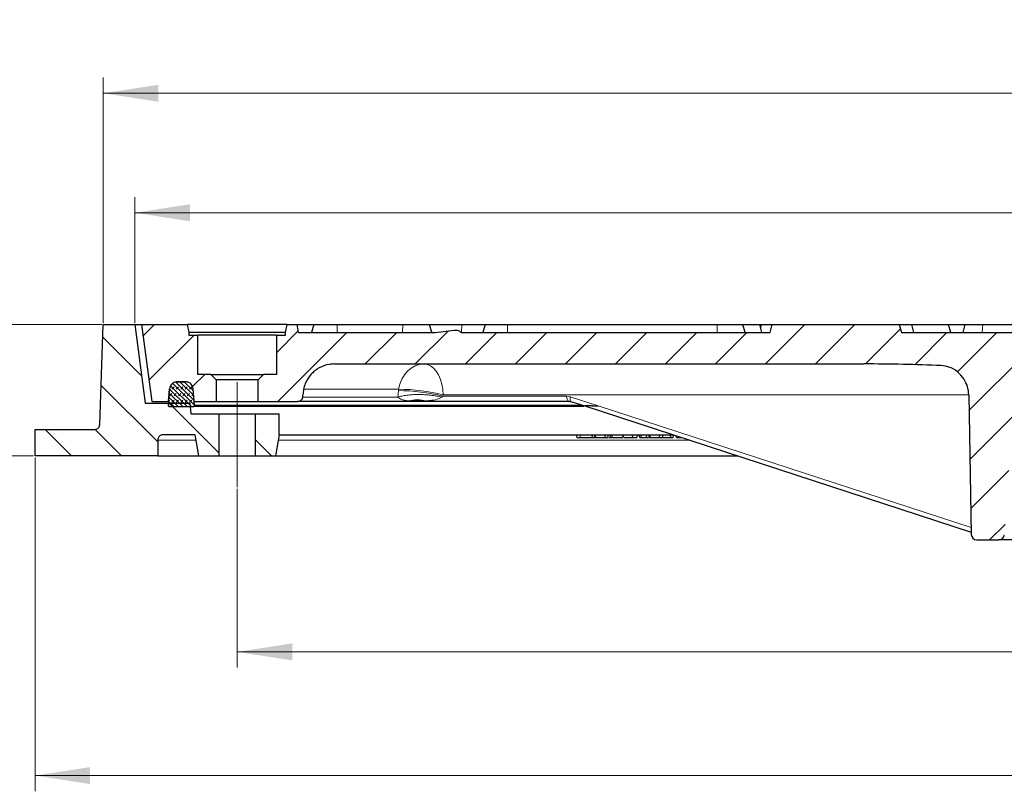
# Model space of a CAD drawing. Units: millimetres. Extents: x 0 to 420, y 0 to 297.
# Drawn here: x 35 to 97, y 39 to 88 of the extents above; entities that cross this region are included whole.
import ezdxf

# ---------------------------------------------------------------- set-up
doc = ezdxf.new("R2010")
doc.units = ezdxf.units.MM
doc.linetypes.add('CENTERX2', pattern=[20.32, 12.7, -2.54, 2.54, -2.54])
doc.styles.add('SLDTEXTSTYLE0', font='TXT', dxfattribs={"width": 0.605})
doc.dimstyles.new('SLDDIMSTYLE0', dxfattribs={"dimtxt": 3.5, "dimasz": 3.5, "dimexe": 0, "dimexo": 0.0625, "dimgap": 0.875, "dimtad": 1, "dimdec": 0, "dimlfac": 6, "dimrnd": 1e-09, "dimzin": 12, "dimdsep": 46, "dimtxsty": 'SLDTEXTSTYLE0', "dimsah": 1, "dimcen": 0.09, "dimadec": 0, "dimazin": 3, "dimtfac": 1, "dimtdec": 1, "dimtofl": 0, "dimtmove": 0, "dimatfit": 3, "dimfxl": 1, "dimfrac": 2, "dimtolj": 1, "dimtzin": 12, "dimarcsym": 0})
doc.dimstyles.new('SLDDIMSTYLE1', dxfattribs={"dimtxt": 3.5, "dimasz": 3.5, "dimexe": 0, "dimexo": 0.0625, "dimgap": 0.875, "dimtad": 1, "dimdec": 0, "dimlfac": 6, "dimrnd": 1e-09, "dimzin": 12, "dimdsep": 46, "dimtxsty": 'SLDTEXTSTYLE0', "dimsah": 1, "dimcen": 0.09, "dimadec": 0, "dimazin": 3, "dimtol": 1, "dimtp": 1.5, "dimtm": 1.5, "dimtfac": 1, "dimtdec": 1, "dimtofl": 0, "dimtmove": 0, "dimatfit": 3, "dimfxl": 1, "dimfrac": 2, "dimtolj": 1, "dimarcsym": 0})
doc.dimstyles.new('SLDDIMSTYLE2', dxfattribs={"dimtxt": 3.5, "dimasz": 3.5, "dimexe": 0, "dimexo": 0.0625, "dimgap": 0.875, "dimtad": 1, "dimlfac": 6, "dimrnd": 1e-09, "dimzin": 12, "dimdsep": 46, "dimtxsty": 'SLDTEXTSTYLE0', "dimsah": 1, "dimcen": 0.09, "dimadec": 0, "dimazin": 3, "dimtol": 1, "dimtp": 2, "dimtm": 2, "dimtfac": 1, "dimtdec": 0, "dimtmove": 0, "dimatfit": 0, "dimfxl": 1, "dimfrac": 2, "dimtolj": 1, "dimarcsym": 0})
doc.dimstyles.new('SLDDIMSTYLE4', dxfattribs={"dimtxt": 3.5, "dimasz": 3.5, "dimexe": 0, "dimexo": 0.0625, "dimgap": 0.875, "dimtad": 1, "dimdec": 0, "dimlfac": 6, "dimrnd": 1e-09, "dimzin": 12, "dimdsep": 46, "dimtxsty": 'SLDTEXTSTYLE0', "dimsah": 1, "dimcen": 0.09, "dimadec": 0, "dimazin": 3, "dimtol": 1, "dimtp": 1, "dimtm": 1, "dimtfac": 1, "dimtdec": 0, "dimtofl": 0, "dimtmove": 0, "dimatfit": 3, "dimfxl": 1, "dimfrac": 2, "dimtolj": 1, "dimarcsym": 0})
pattern_1 = [(135, (0, 0), (-1.5875, -1.5875), [])]
pattern_2 = [(45, (0, 0), (-1.5875, 1.5875), [])]

# ---------------------------------------------------------------- blocks, each defined once
blk = doc.blocks.new('_D')
at = {"color": 7, "linetype": 'Continuous', "lineweight": 18}
for p, q in [((48.556, 58.283), (48.556, 46.93)), ((176.221, 58.283), (176.221, 46.93)), ((48.556, 47.93), (176.221, 47.93))]:
    blk.add_line(p, q, dxfattribs=at)
for points in [[(48.556, 47.93), (52.056, 47.392), (52.056, 48.469)], [(176.221, 47.93), (172.721, 48.469), (172.721, 47.392)]]:
    blk.add_solid(points, dxfattribs=at)
at = {"color": 7, "linetype": 'Continuous', "lineweight": 18, "char_height": 3.5, "attachment_point": 1, "style": 'SLDTEXTSTYLE0'}
for s, insert in [('%%c', (106.514, 52.442)), ('766', (111.686, 52.442))]:
    blk.add_mtext(s, dxfattribs=dict(at, insert=insert))
blk = doc.blocks.new('_D_1')
at = {"color": 7, "linetype": 'Continuous', "lineweight": 18}
for p, q in [((35.723, 60.283), (35.723, 39.072)), ((189.054, 60.283), (189.054, 39.072)), ((35.723, 40.072), (189.054, 40.072))]:
    blk.add_line(p, q, dxfattribs=at)
for points in [[(35.723, 40.072), (39.223, 39.534), (39.223, 40.611)], [(189.054, 40.072), (185.554, 40.611), (185.554, 39.534)]]:
    blk.add_solid(points, dxfattribs=at)
at = {"color": 7, "linetype": 'Continuous', "lineweight": 18, "attachment_point": 1, "style": 'SLDTEXTSTYLE0'}
for s, insert, char_height in [('%%c', (103.122, 44.584), 3.5), ('920', (108.294, 44.584), 3.5), ('±1.5', (115.97, 43.534), 2.45)]:
    blk.add_mtext(s, dxfattribs=dict(at, insert=insert, char_height=char_height))
blk = doc.blocks.new('_D_2')
at = {"color": 7, "linetype": 'Continuous', "lineweight": 18}
for p, q in [((30.177, 68.717), (30.177, 75.447)), ((39.956, 68.717), (29.177, 68.717)), ((30.177, 60.383), (30.177, 68.717)), ((35.623, 60.383), (29.177, 60.383)), ((30.177, 60.383), (30.177, 53.653))]:
    blk.add_line(p, q, dxfattribs=at)
for points in [[(30.177, 68.717), (30.715, 72.217), (29.638, 72.217)], [(30.177, 60.383), (29.638, 56.883), (30.715, 56.883)]]:
    blk.add_solid(points, dxfattribs=at)
at = {"color": 7, "linetype": 'Continuous', "lineweight": 18, "attachment_point": 1, "rotation": 90, "style": 'SLDTEXTSTYLE0'}
for s, insert, char_height in [('±2', (26.715, 65.6), 2.45), ('50', (25.665, 60.117), 3.5)]:
    blk.add_mtext(s, dxfattribs=dict(at, insert=insert, char_height=char_height))
blk = doc.blocks.new('_D_4')
at = {"color": 7, "linetype": 'Continuous', "lineweight": 18}
for p, q in [((42.056, 68.817), (42.056, 76.82)), ((182.721, 68.817), (182.721, 76.82)), ((182.721, 75.82), (42.056, 75.82))]:
    blk.add_line(p, q, dxfattribs=at)
for points in [[(42.056, 75.82), (45.556, 75.282), (45.556, 76.359)], [(182.721, 75.82), (179.221, 76.359), (179.221, 75.282)]]:
    blk.add_solid(points, dxfattribs=at)
at = {"color": 7, "linetype": 'Continuous', "lineweight": 18, "attachment_point": 1, "style": 'SLDTEXTSTYLE0'}
for s, insert, char_height in [('%%c', (104.274, 80.332), 3.5), ('844', (109.446, 80.332), 3.5), ('±1', (117.121, 79.282), 2.45)]:
    blk.add_mtext(s, dxfattribs=dict(at, insert=insert, char_height=char_height))
blk = doc.blocks.new('_D_5')
at = {"color": 7, "linetype": 'Continuous', "lineweight": 18}
for p, q in [((40.056, 68.817), (40.056, 84.41)), ((184.721, 68.817), (184.721, 84.41)), ((40.056, 83.41), (184.721, 83.41))]:
    blk.add_line(p, q, dxfattribs=at)
for points in [[(40.056, 83.41), (43.556, 82.872), (43.556, 83.949)], [(184.721, 83.41), (181.221, 83.949), (181.221, 82.872)]]:
    blk.add_solid(points, dxfattribs=at)
at = {"color": 7, "linetype": 'Continuous', "lineweight": 18, "attachment_point": 1, "style": 'SLDTEXTSTYLE0'}
for s, insert, char_height in [('%%c', (103.122, 87.922), 3.5), ('868', (108.294, 87.922), 3.5), ('±1.5', (115.97, 86.872), 2.45)]:
    blk.add_mtext(s, dxfattribs=dict(at, insert=insert, char_height=char_height))

msp = doc.modelspace()

# ---------------------------------------------------------------- hatches: boundary and pattern name
at = {"linetype": 'Continuous', "lineweight": 18}
h = msp.add_hatch(dxfattribs=at)
h.set_pattern_fill('DIN 201 Grauguss', scale=0.5, angle=90, style=0, pattern_type=2)
h.set_pattern_definition(pattern_1)
edge = h.paths.add_edge_path(flags=0)
edge.add_spline(control_points=[(43.5148, 61.3833), (43.5148, 61.4019), (43.5163, 61.4207), (43.5195, 61.439), (43.5257, 61.4758), (43.5384, 61.512), (43.5564, 61.5447), (43.5745, 61.5773), (43.5985, 61.6073), (43.6263, 61.6321), (43.6541, 61.6569), (43.6867, 61.6773), (43.7212, 61.6915), (43.7557, 61.7057), (43.7931, 61.7142), (43.8303, 61.7162), (43.8363, 61.7165), (43.8422, 61.7166), (43.8481, 61.7166)], knot_values=[0.000125, 0.000125, 0.000125, 0.000125, 0.0004604, 0.0004604, 0.0004604, 0.0011371, 0.0011371, 0.0011371, 0.0018138, 0.0018138, 0.0018138, 0.0024905, 0.0024905, 0.0024905, 0.0031672, 0.0031672, 0.0031672, 0.0032735, 0.0032735, 0.0032735, 0.0032735], weights=[1, 1, 1, 1, 1, 1, 1, 1, 1, 1, 1, 1, 1, 1, 1, 1, 1, 1, 1], degree=3, periodic=0)
edge.add_line((43.8481, 61.7166), (45.8898, 61.7166))
edge.add_spline(control_points=[(45.8898, 61.7166), (45.9682, 61.2722), (46.0465, 60.8277), (46.1249, 60.3833)], knot_values=[0.0000002, 0.0000002, 0.0000002, 0.0000002, 0.0081236, 0.0081236, 0.0081236, 0.0081236], weights=[1, 1, 1, 1], degree=3, periodic=0)
edge.add_line((46.1249, 60.3833), (47.3898, 60.3833))
edge.add_line((47.3898, 60.3833), (47.3898, 63.05))
edge.add_line((47.3898, 63.05), (45.612, 63.05))
edge.add_spline(control_points=[(45.612, 63.05), (45.5935, 63.2722), (45.575, 63.4944), (45.5564, 63.7166)], knot_values=[0.0080279, 0.0080279, 0.0080279, 0.0080279, 0.0120418, 0.0120418, 0.0120418, 0.0120418], weights=[1, 1, 1, 1], degree=3, periodic=0)
edge.add_line((45.5564, 63.7166), (42.7231, 63.7166))
edge.add_spline(control_points=[(42.7231, 63.7166), (42.5009, 65.3833), (42.2787, 67.05), (42.0564, 68.7166)], knot_values=[0.0000002, 0.0000002, 0.0000002, 0.0000002, 0.0302657, 0.0302657, 0.0302657, 0.0302657], weights=[1, 1, 1, 1], degree=3, periodic=0)
edge.add_line((42.0564, 68.7166), (40.0564, 68.7166))
edge.add_spline(control_points=[(40.0564, 68.7166), (39.9826, 66.6016), (39.9087, 64.4867), (39.8349, 62.3717)], knot_values=[0.0000002, 0.0000002, 0.0000002, 0.0000002, 0.0380932, 0.0380932, 0.0380932, 0.0380932], weights=[1, 1, 1, 1], degree=3, periodic=0)
edge.add_spline(control_points=[(39.8349, 62.3717), (39.8334, 62.3305), (39.8241, 62.2889), (39.8077, 62.2511), (39.7929, 62.2168), (39.772, 62.1847), (39.7467, 62.1573), (39.7214, 62.1298), (39.691, 62.1064), (39.6581, 62.0889), (39.6251, 62.0714), (39.5887, 62.0594), (39.5518, 62.0537), (39.5353, 62.0512), (39.5185, 62.05), (39.5017, 62.05)], knot_values=[0.0000002, 0.0000002, 0.0000002, 0.0000002, 0.0007417, 0.0007417, 0.0007417, 0.0014111, 0.0014111, 0.0014111, 0.0020805, 0.0020805, 0.0020805, 0.0027499, 0.0027499, 0.0027499, 0.0030491, 0.0030491, 0.0030491, 0.0030491], weights=[1, 1, 1, 1, 1, 1, 1, 1, 1, 1, 1, 1, 1, 1, 1, 1], degree=3, periodic=0)
edge.add_line((39.5017, 62.05), (35.7231, 62.05))
edge.add_line((35.7231, 62.05), (35.7231, 60.3833))
edge.add_line((35.7231, 60.3833), (43.5148, 60.3833))
edge.add_line((43.5148, 60.3833), (43.5148, 61.3833))
h = msp.add_hatch(dxfattribs=at)
h.set_pattern_fill('DIN 201 Grauguss', scale=0.5, style=0, pattern_type=2)
h.set_pattern_definition(pattern_2)
edge = h.paths.add_edge_path(flags=0)
edge.add_spline(control_points=[(42.4731, 68.7166), (42.6953, 67.0916), (42.9176, 65.4666), (43.1398, 63.8416)], knot_values=[0.0000002, 0.0000002, 0.0000002, 0.0000002, 0.0295224, 0.0295224, 0.0295224, 0.0295224], weights=[1, 1, 1, 1], degree=3, periodic=0)
edge.add_line((43.1398, 63.8416), (44.1971, 63.8416))
edge.add_spline(control_points=[(44.1971, 63.8416), (44.2202, 64.1062), (44.2434, 64.3707), (44.2665, 64.6352)], knot_values=[0.0000002, 0.0000002, 0.0000002, 0.0000002, 0.0047799, 0.0047799, 0.0047799, 0.0047799], weights=[1, 1, 1, 1], degree=3, periodic=0)
edge.add_spline(control_points=[(44.2665, 64.6352), (44.2711, 64.6871), (44.284, 64.7389), (44.3043, 64.7869), (44.3262, 64.8384), (44.3572, 64.8869), (44.3949, 64.9282), (44.4326, 64.9696), (44.4779, 65.0051), (44.5271, 65.0316), (44.5764, 65.0582), (44.6309, 65.0767), (44.6862, 65.0854), (44.7121, 65.0896), (44.7384, 65.0916), (44.7646, 65.0916)], knot_values=[0.0001357, 0.0001357, 0.0001357, 0.0001357, 0.0010734, 0.0010734, 0.0010734, 0.0020787, 0.0020787, 0.0020787, 0.003084, 0.003084, 0.003084, 0.0040894, 0.0040894, 0.0040894, 0.0045586, 0.0045586, 0.0045586, 0.0045586], weights=[1, 1, 1, 1, 1, 1, 1, 1, 1, 1, 1, 1, 1, 1, 1, 1], degree=3, periodic=0)
edge.add_line((44.7646, 65.0916), (45.2649, 65.0916))
edge.add_spline(control_points=[(45.2649, 65.0916), (45.2873, 65.0916), (45.3097, 65.0901), (45.3318, 65.0871), (45.3873, 65.0797), (45.4422, 65.0625), (45.492, 65.0371), (45.5419, 65.0117), (45.5881, 64.9773), (45.6267, 64.9368), (45.6653, 64.8963), (45.6975, 64.8486), (45.7206, 64.7976), (45.7436, 64.7466), (45.7582, 64.6909), (45.763, 64.6352)], knot_values=[0.0044508, 0.0044508, 0.0044508, 0.0044508, 0.0048529, 0.0048529, 0.0048529, 0.0058655, 0.0058655, 0.0058655, 0.0068782, 0.0068782, 0.0068782, 0.0078908, 0.0078908, 0.0078908, 0.0089032, 0.0089032, 0.0089032, 0.0089032], weights=[1, 1, 1, 1, 1, 1, 1, 1, 1, 1, 1, 1, 1, 1, 1, 1], degree=3, periodic=0)
edge.add_spline(control_points=[(45.763, 64.6352), (45.7862, 64.3707), (45.8093, 64.1062), (45.8325, 63.8416)], knot_values=[0.0000002, 0.0000002, 0.0000002, 0.0000002, 0.0047799, 0.0047799, 0.0047799, 0.0047799], weights=[1, 1, 1, 1], degree=3, periodic=0)
edge.add_line((45.8325, 63.8416), (47.2232, 63.8416))
edge.add_line((47.2232, 63.8416), (47.2232, 65.2166))
edge.add_spline(control_points=[(47.2232, 65.2166), (47.1121, 65.3277), (47.001, 65.4389), (46.8899, 65.55)], knot_values=[0.0495314, 0.0495314, 0.0495314, 0.0495314, 0.0523855, 0.0523855, 0.0523855, 0.0523855], weights=[1, 1, 1, 1], degree=3, periodic=0)
edge.add_line((46.8899, 65.55), (46.0565, 65.55))
edge.add_line((46.0565, 65.55), (46.0565, 68.05))
edge.add_line((46.0565, 68.05), (45.4838, 68.05))
edge.add_spline(control_points=[(45.4838, 68.05), (45.4818, 68.1055), (45.4799, 68.1611), (45.478, 68.2167)], knot_values=[0.0000002, 0.0000002, 0.0000002, 0.0000002, 0.001001, 0.001001, 0.001001, 0.001001], weights=[1, 1, 1, 1], degree=3, periodic=0)
edge.add_spline(control_points=[(45.478, 68.2167), (45.4486, 68.3833), (45.4192, 68.55), (45.3898, 68.7166)], knot_values=[0.0000002, 0.0000002, 0.0000002, 0.0000002, 0.0030463, 0.0030463, 0.0030463, 0.0030463], weights=[1, 1, 1, 1], degree=3, periodic=0)
edge.add_line((45.3898, 68.7166), (42.4731, 68.7166))
h = msp.add_hatch(dxfattribs=at)
h.set_pattern_fill('DIN 201 Grauguss', scale=0.5, style=0, pattern_type=2)
h.set_pattern_definition(pattern_2)
edge = h.paths.add_edge_path(flags=0)
edge.add_line((113.9202, 68.7166), (110.8571, 68.7166))
edge.add_spline(control_points=[(110.8571, 68.7166), (110.8124, 68.55), (110.7678, 68.3833), (110.7231, 68.2166)], knot_values=[0.0000002, 0.0000002, 0.0000002, 0.0000002, 0.003106, 0.003106, 0.003106, 0.003106], weights=[1, 1, 1, 1], degree=3, periodic=0)
edge.add_line((110.7231, 68.2166), (90.7231, 68.2166))
edge.add_spline(control_points=[(90.7231, 68.2166), (90.6784, 68.3833), (90.6338, 68.55), (90.5891, 68.7166)], knot_values=[0.0000002, 0.0000002, 0.0000002, 0.0000002, 0.003106, 0.003106, 0.003106, 0.003106], weights=[1, 1, 1, 1], degree=3, periodic=0)
edge.add_line((90.5891, 68.7166), (82.5238, 68.7166))
edge.add_spline(control_points=[(82.5238, 68.7166), (82.4791, 68.55), (82.4344, 68.3833), (82.3898, 68.2166)], knot_values=[0.0000002, 0.0000002, 0.0000002, 0.0000002, 0.003106, 0.003106, 0.003106, 0.003106], weights=[1, 1, 1, 1], degree=3, periodic=0)
edge.add_line((82.3898, 68.2166), (62.7836, 68.2166))
edge.add_spline(control_points=[(62.7836, 68.2166), (62.7251, 68.2647), (62.6601, 68.3072), (62.5897, 68.3351), (62.5429, 68.3536), (62.4928, 68.3657), (62.4425, 68.3687), (62.4162, 68.3703), (62.3895, 68.3695), (62.3633, 68.3663)], knot_values=[0.0000003, 0.0000003, 0.0000003, 0.0000003, 0.0013635, 0.0013635, 0.0013635, 0.0022663, 0.0022663, 0.0022663, 0.0027393, 0.0027393, 0.0027393, 0.0027393], weights=[1, 1, 1, 1, 1, 1, 1, 1, 1, 1], degree=3, periodic=0)
edge.add_line((62.3633, 68.3663), (61.1331, 68.2166))
edge.add_line((61.1331, 68.2166), (52.4556, 68.2166))
edge.add_spline(control_points=[(52.4556, 68.2166), (52.4262, 68.3833), (52.3968, 68.55), (52.3675, 68.7166)], knot_values=[0.0000002, 0.0000002, 0.0000002, 0.0000002, 0.0030465, 0.0030465, 0.0030465, 0.0030465], weights=[1, 1, 1, 1], degree=3, periodic=0)
edge.add_line((52.3675, 68.7166), (51.7231, 68.7166))
edge.add_spline(control_points=[(51.7231, 68.7166), (51.6937, 68.55), (51.6643, 68.3833), (51.6349, 68.2167)], knot_values=[0.0000002, 0.0000002, 0.0000002, 0.0000002, 0.0030463, 0.0030463, 0.0030463, 0.0030463], weights=[1, 1, 1, 1], degree=3, periodic=0)
edge.add_spline(control_points=[(51.6349, 68.2167), (51.633, 68.1611), (51.631, 68.1055), (51.6291, 68.05)], knot_values=[0.0000002, 0.0000002, 0.0000002, 0.0000002, 0.001001, 0.001001, 0.001001, 0.001001], weights=[1, 1, 1, 1], degree=3, periodic=0)
edge.add_line((51.6291, 68.05), (51.0565, 68.05))
edge.add_line((51.0565, 68.05), (51.0565, 65.55))
edge.add_line((51.0565, 65.55), (50.2231, 65.55))
edge.add_spline(control_points=[(50.2231, 65.55), (50.112, 65.4389), (50.0009, 65.3277), (49.8898, 65.2166)], knot_values=[0.0240603, 0.0240603, 0.0240603, 0.0240603, 0.0268888, 0.0268888, 0.0268888, 0.0268888], weights=[1, 1, 1, 1], degree=3, periodic=0)
edge.add_line((49.8898, 65.2166), (49.8898, 63.8416))
edge.add_line((49.8898, 63.8416), (52.3977, 63.8416))
edge.add_spline(control_points=[(52.3977, 63.8416), (52.4125, 63.8416), (52.4274, 63.8426), (52.442, 63.8446), (52.479, 63.8496), (52.5156, 63.861), (52.5489, 63.8779), (52.5821, 63.8948), (52.6129, 63.9177), (52.6387, 63.9447), (52.6645, 63.9717), (52.686, 64.0034), (52.7013, 64.0374), (52.7167, 64.0714), (52.7265, 64.1085), (52.7298, 64.1457), (52.7304, 64.1535), (52.7309, 64.1613), (52.731, 64.1691)], knot_values=[0.0030925, 0.0030925, 0.0030925, 0.0030925, 0.0033577, 0.0033577, 0.0033577, 0.0040293, 0.0040293, 0.0040293, 0.0047008, 0.0047008, 0.0047008, 0.0053724, 0.0053724, 0.0053724, 0.0060439, 0.0060439, 0.0060439, 0.0061829, 0.0061829, 0.0061829, 0.0061829], weights=[1, 1, 1, 1, 1, 1, 1, 1, 1, 1, 1, 1, 1, 1, 1, 1, 1, 1, 1], degree=3, periodic=0)
edge.add_spline(control_points=[(52.731, 64.1691), (52.7315, 64.1966), (52.7319, 64.2241), (52.7324, 64.2515)], knot_values=[0.0000002, 0.0000002, 0.0000002, 0.0000002, 0.0004946, 0.0004946, 0.0004946, 0.0004946], weights=[1, 1, 1, 1], degree=3, periodic=0)
edge.add_spline(control_points=[(52.7324, 64.2515), (52.7367, 64.4956), (52.7872, 64.7428), (52.879, 64.969), (52.9632, 65.1764), (53.0844, 65.3721), (53.2325, 65.5399), (53.3806, 65.7078), (53.5598, 65.8524), (53.7551, 65.9617), (53.9504, 66.0711), (54.1673, 66.1482), (54.3878, 66.1868), (54.5013, 66.2066), (54.6169, 66.2166), (54.7321, 66.2166)], knot_values=[0.0000003, 0.0000003, 0.0000003, 0.0000003, 0.0043938, 0.0043938, 0.0043938, 0.008412, 0.008412, 0.008412, 0.0124302, 0.0124302, 0.0124302, 0.0164484, 0.0164484, 0.0164484, 0.0185095, 0.0185095, 0.0185095, 0.0185095], weights=[1, 1, 1, 1, 1, 1, 1, 1, 1, 1, 1, 1, 1, 1, 1, 1], degree=3, periodic=0)
edge.add_line((54.7321, 66.2166), (88.3415, 66.2166))
edge.add_ellipse((88.3415, 64.2166), major_axis=(-15.3375, 0), ratio=0.1303992, start_angle=201.117519, end_angle=270, ccw=False)
edge.add_spline(control_points=[(93.2478, 66.1115), (93.4105, 66.1044), (93.5738, 66.0738), (93.7282, 66.0221), (93.9252, 65.9562), (94.113, 65.8537), (94.2758, 65.7246), (94.4384, 65.5957), (94.5806, 65.4367), (94.6918, 65.2615)], knot_values=[0, 0, 0, 0, 0.0029318, 0.0029318, 0.0029318, 0.006692, 0.006692, 0.006692, 0.0104454, 0.0104454, 0.0104454, 0.0104454], weights=[1, 1, 1, 1, 1, 1, 1, 1, 1, 1], degree=3, periodic=0)
edge.add_ellipse((92.9262, 64.2166), major_axis=(-2.0706, 0), ratio=0.9658927, start_angle=180.965899, end_angle=210.617327, ccw=False)
edge.add_line((94.9965, 64.2515), (95.1569, 55.3775))
edge.add_ellipse((95.5019, 55.3833), major_axis=(0.3451, 0), ratio=0.9658927, start_angle=180.965899, end_angle=270)
edge.add_line((95.5019, 55.05), (96.9116, 55.05))
edge.add_ellipse((96.9116, 55.3833), major_axis=(-0.3451, 0), ratio=0.9658927, start_angle=90, end_angle=176.136009)
edge.add_line((97.2559, 55.36), (97.9071, 64.3561))
edge.add_ellipse((99.9727, 64.2166), major_axis=(2.0706, 0), ratio=0.9658927, start_angle=90, end_angle=176.136009, ccw=False)
edge.add_line((99.9727, 66.2166), (124.3801, 66.2166))
edge.add_arc((124.3801, 64.2166), 2, 4, 90, ccw=False)
edge.add_line((126.3752, 64.3561), (127.0043, 55.36))
edge.add_arc((127.3368, 55.3833), 0.3333, 184, 270)
edge.add_line((127.3368, 55.05), (128.6984, 55.05))
edge.add_arc((128.6984, 55.3833), 0.3333, 270, 359)
edge.add_line((129.0317, 55.3775), (129.1866, 64.2515))
edge.add_arc((131.1863, 64.2166), 2, 90, 179, ccw=False)
edge.add_line((131.1863, 66.2166), (170.0452, 66.2166))
edge.add_arc((170.0452, 64.2166), 2, 1, 90, ccw=False)
edge.add_line((172.0449, 64.2515), (172.0463, 64.1691))
edge.add_arc((172.3796, 64.175), 0.3333, 181, 270)
edge.add_line((172.3796, 63.8416), (174.8876, 63.8416))
edge.add_line((174.8876, 63.8416), (174.8876, 65.2166))
edge.add_spline(control_points=[(174.8876, 65.2166), (174.7764, 65.3277), (174.6653, 65.4389), (174.5542, 65.55)], knot_values=[0.0425199, 0.0425199, 0.0425199, 0.0425199, 0.0453505, 0.0453505, 0.0453505, 0.0453505], weights=[1, 1, 1, 1], degree=3, periodic=0)
edge.add_line((174.5542, 65.55), (173.7209, 65.55))
edge.add_line((173.7209, 65.55), (173.7209, 68.05))
edge.add_line((173.7209, 68.05), (173.1482, 68.05))
edge.add_line((173.1482, 68.05), (173.1424, 68.2167))
edge.add_line((173.1424, 68.2167), (173.0542, 68.7166))
edge.add_line((173.0542, 68.7166), (172.4098, 68.7166))
edge.add_spline(control_points=[(172.4098, 68.7166), (172.3993, 68.6569), (172.3888, 68.5972), (172.3783, 68.5375), (172.3594, 68.4305), (172.3405, 68.3236), (172.3217, 68.2166)], knot_values=[0.0395156, 0.0395156, 0.0395156, 0.0395156, 0.0406072, 0.0406072, 0.0406072, 0.0425619, 0.0425619, 0.0425619, 0.0425619], weights=[1, 1, 1, 1, 1, 1, 1], degree=3, periodic=0)
edge.add_line((172.3217, 68.2166), (170.7874, 68.2166))
edge.add_line((170.7874, 68.2166), (170.6535, 68.7166))
edge.add_line((170.6535, 68.7166), (164.1216, 68.7166))
edge.add_line((164.1216, 68.7166), (163.9877, 68.2166))
edge.add_line((163.9877, 68.2166), (160.7209, 68.2166))
edge.add_line((160.7209, 68.2166), (160.5869, 68.7166))
edge.add_line((160.5869, 68.7166), (152.5215, 68.7166))
edge.add_line((152.5215, 68.7166), (152.3876, 68.2166))
edge.add_line((152.3876, 68.2166), (150.2209, 68.2166))
edge.add_line((150.2209, 68.2166), (150.0869, 68.7166))
edge.add_line((150.0869, 68.7166), (148.3215, 68.7166))
edge.add_line((148.3215, 68.7166), (148.1876, 68.2166))
edge.add_line((148.1876, 68.2166), (144.0876, 68.2166))
edge.add_line((144.0876, 68.2166), (143.9536, 68.7166))
edge.add_line((143.9536, 68.7166), (142.1882, 68.7166))
edge.add_line((142.1882, 68.7166), (142.0542, 68.2166))
edge.add_line((142.0542, 68.2166), (140.7209, 68.2166))
edge.add_line((140.7209, 68.2166), (140.5869, 68.7166))
edge.add_line((140.5869, 68.7166), (130.8549, 68.7166))
edge.add_line((130.8549, 68.7166), (130.7209, 68.2166))
edge.add_line((130.7209, 68.2166), (124.0542, 68.2166))
edge.add_line((124.0542, 68.2166), (123.9202, 68.7166))
edge.add_line((123.9202, 68.7166), (115.8549, 68.7166))
edge.add_line((115.8549, 68.7166), (115.7209, 68.2166))
edge.add_line((115.7209, 68.2166), (114.0542, 68.2166))
edge.add_line((114.0542, 68.2166), (113.9202, 68.7166))
h = msp.add_hatch(dxfattribs=at)
h.set_pattern_fill('DIN 128 Elastomer-Gummi', scale=0.03125, style=0, pattern_type=2)
h.set_pattern_definition([(45, (0.21047, 0.21047), (0.1403165, 0.4209495), [0.1984375, -0.396875]), (45, (0.4911, 0.21047), (0.1403165, 0.4209495), [0.1984375, -0.396875]), (134.99997, (0, 0), (-0.14031657, -0.14031643), [])])
edge = h.paths.add_edge_path(flags=0)
edge.add_spline(control_points=[(45.8546, 63.5989), (45.8243, 63.9443), (45.7941, 64.2898), (45.7639, 64.6352)], knot_values=[0.0000002, 0.0000002, 0.0000002, 0.0000002, 0.0062418, 0.0062418, 0.0062418, 0.0062418], weights=[1, 1, 1, 1], degree=3, periodic=0)
edge.add_spline(control_points=[(45.7639, 64.6352), (45.759, 64.6909), (45.7445, 64.7466), (45.7214, 64.7976), (45.6984, 64.8486), (45.6662, 64.8963), (45.6275, 64.9368), (45.5889, 64.9773), (45.5428, 65.0117), (45.4929, 65.0371), (45.443, 65.0625), (45.3881, 65.0797), (45.3327, 65.0871), (45.3105, 65.0901), (45.2881, 65.0916), (45.2658, 65.0916)], knot_values=[0.0000002, 0.0000002, 0.0000002, 0.0000002, 0.0010073, 0.0010073, 0.0010073, 0.0020146, 0.0020146, 0.0020146, 0.0030219, 0.0030219, 0.0030219, 0.0040293, 0.0040293, 0.0040293, 0.0044292, 0.0044292, 0.0044292, 0.0044292], weights=[1, 1, 1, 1, 1, 1, 1, 1, 1, 1, 1, 1, 1, 1, 1, 1], degree=3, periodic=0)
edge.add_line((45.2658, 65.0916), (44.7654, 65.0916))
edge.add_spline(control_points=[(44.7654, 65.0916), (44.7392, 65.0916), (44.7129, 65.0896), (44.687, 65.0854), (44.6317, 65.0767), (44.5772, 65.0582), (44.528, 65.0316), (44.4787, 65.0051), (44.4334, 64.9696), (44.3957, 64.9282), (44.358, 64.8869), (44.327, 64.8384), (44.3051, 64.7869), (44.2848, 64.7389), (44.2719, 64.6871), (44.2673, 64.6352)], knot_values=[0.0045664, 0.0045664, 0.0045664, 0.0045664, 0.0050366, 0.0050366, 0.0050366, 0.0060439, 0.0060439, 0.0060439, 0.0070512, 0.0070512, 0.0070512, 0.0080585, 0.0080585, 0.0080585, 0.008998, 0.008998, 0.008998, 0.008998], weights=[1, 1, 1, 1, 1, 1, 1, 1, 1, 1, 1, 1, 1, 1, 1, 1], degree=3, periodic=0)
edge.add_spline(control_points=[(44.2673, 64.6352), (44.2371, 64.2898), (44.2069, 63.9443), (44.1767, 63.5989)], knot_values=[0.0000002, 0.0000002, 0.0000002, 0.0000002, 0.0062418, 0.0062418, 0.0062418, 0.0062418], weights=[1, 1, 1, 1], degree=3, periodic=0)
edge.add_spline(control_points=[(44.1767, 63.5989), (44.176, 63.5911), (44.1764, 63.5832), (44.1779, 63.5755), (44.1797, 63.5663), (44.1831, 63.5574), (44.1879, 63.5493), (44.1926, 63.5413), (44.1988, 63.534), (44.2059, 63.528), (44.213, 63.5219), (44.2213, 63.5171), (44.23, 63.5137), (44.2387, 63.5104), (44.2482, 63.5086), (44.2575, 63.5083), (44.2582, 63.5083), (44.2589, 63.5083), (44.2597, 63.5083)], knot_values=[0.0000273, 0.0000273, 0.0000273, 0.0000273, 0.0001679, 0.0001679, 0.0001679, 0.0003358, 0.0003358, 0.0003358, 0.0005037, 0.0005037, 0.0005037, 0.0006715, 0.0006715, 0.0006715, 0.0008394, 0.0008394, 0.0008394, 0.0008524, 0.0008524, 0.0008524, 0.0008524], weights=[1, 1, 1, 1, 1, 1, 1, 1, 1, 1, 1, 1, 1, 1, 1, 1, 1, 1, 1], degree=3, periodic=0)
edge.add_line((44.2597, 63.5083), (45.7715, 63.5083))
edge.add_spline(control_points=[(45.7715, 63.5083), (45.7723, 63.5083), (45.7731, 63.5083), (45.7739, 63.5083), (45.7832, 63.5086), (45.7926, 63.5105), (45.8013, 63.5138), (45.8101, 63.5171), (45.8183, 63.522), (45.8254, 63.5281), (45.8325, 63.5341), (45.8387, 63.5414), (45.8434, 63.5495), (45.8481, 63.5575), (45.8515, 63.5665), (45.8533, 63.5757), (45.8548, 63.5833), (45.8552, 63.5912), (45.8546, 63.5989)], knot_values=[0.0008254, 0.0008254, 0.0008254, 0.0008254, 0.0008394, 0.0008394, 0.0008394, 0.0010073, 0.0010073, 0.0010073, 0.0011752, 0.0011752, 0.0011752, 0.0013431, 0.0013431, 0.0013431, 0.001511, 0.001511, 0.001511, 0.00165, 0.00165, 0.00165, 0.00165], weights=[1, 1, 1, 1, 1, 1, 1, 1, 1, 1, 1, 1, 1, 1, 1, 1, 1, 1, 1], degree=3, periodic=0)
h = msp.add_hatch(dxfattribs=at)
h.set_pattern_fill('DIN 201 Grauguss', scale=0.5, angle=90, style=0, pattern_type=2)
h.set_pattern_definition(pattern_1)
edge = h.paths.add_edge_path(flags=0)
edge.add_line((51.2231, 63.05), (49.723, 63.05))
edge.add_line((49.723, 63.05), (49.723, 60.3833))
edge.add_line((49.723, 60.3833), (50.988, 60.3833))
edge.add_spline(control_points=[(50.988, 60.3833), (51.0663, 60.8277), (51.1447, 61.2722), (51.2231, 61.7166)], knot_values=[0.0000002, 0.0000002, 0.0000002, 0.0000002, 0.0081236, 0.0081236, 0.0081236, 0.0081236], weights=[1, 1, 1, 1], degree=3, periodic=0)
edge.add_line((51.2231, 61.7166), (51.2231, 63.05))

# ---------------------------------------------------------------- linework, layer by layer
at = {"color": 7, "linetype": 'Continuous', "lineweight": 25}
for p, q in [((39.8349, 62.3717), (40.0564, 68.7166)), ((40.0564, 68.7166), (42.0564, 68.7166)), ((42.0564, 68.7166), (42.7231, 63.7166)), ((42.0564, 68.7166), (42.4731, 68.7166)), ((42.4731, 68.7166), (45.3898, 68.7166)), ((42.4731, 68.7166), (43.1398, 63.8416)), ((45.3898, 68.7166), (45.478, 68.2167)), ((51.7231, 68.7166), (45.3898, 68.7166)), ((45.478, 68.2167), (45.4838, 68.05)), ((51.6349, 68.2167), (45.478, 68.2167)), ((51.6291, 68.05), (51.6349, 68.2167)), ((51.6349, 68.2167), (51.7231, 68.7166)), ((51.7231, 68.7166), (52.3675, 68.7166)), ((52.4556, 68.2166), (52.3675, 68.7166)), ((52.3675, 68.7166), (53.4141, 68.7166)), ((52.4556, 68.2166), (61.1331, 68.2166)), ((53.4141, 68.7166), (53.2801, 68.2166)), ((53.4141, 68.7166), (54.9086, 68.7166)), ((54.9086, 68.7166), (59.0663, 68.7166)), ((59.0663, 68.7166), (60.7703, 68.7166)), ((60.9043, 68.2166), (60.7703, 68.7166)), ((60.7703, 68.7166), (62.8088, 68.7166)), ((61.1331, 68.2166), (62.3633, 68.3663)), ((62.7836, 68.2166), (82.3898, 68.2166)), ((62.8088, 68.7166), (64.2907, 68.7166)), ((64.2907, 68.7166), (64.1567, 68.2166)), ((64.2907, 68.7166), (65.723, 68.7166)), ((65.723, 68.7166), (79.0277, 68.7166)), ((79.0277, 68.7166), (80.6608, 68.7166)), ((80.7948, 68.2166), (80.6608, 68.7166)), ((80.6608, 68.7166), (81.726, 68.7166)), ((81.86, 68.2166), (81.726, 68.7166)), ((81.726, 68.7166), (81.8178, 68.7166)), ((81.8178, 68.7166), (82.5238, 68.7166)), ((82.3898, 68.2166), (82.5238, 68.7166)), ((82.5238, 68.7166), (90.5891, 68.7166)), ((90.5891, 68.7166), (90.7231, 68.2166)), ((90.5891, 68.7166), (91.385, 68.7166)), ((90.7231, 68.2166), (110.7231, 68.2166)), ((91.5189, 68.2166), (91.385, 68.7166)), ((91.385, 68.7166), (91.4175, 68.7166)), ((91.4175, 68.7166), (93.7167, 68.7166)), ((93.8507, 68.2166), (93.7167, 68.7166)), ((93.7167, 68.7166), (94.7589, 68.7166)), ((94.7589, 68.7166), (94.6249, 68.2166)), ((94.7589, 68.7166), (95.8947, 68.7166)), ((95.8947, 68.7166), (103.9438, 68.7166)), ((45.4838, 68.05), (46.0565, 68.05)), ((46.0565, 65.55), (46.0565, 68.05)), ((51.0565, 68.05), (46.0565, 68.05)), ((51.0565, 68.05), (51.0565, 65.55)), ((51.0565, 68.05), (51.6291, 68.05)), ((54.7321, 66.2166), (88.3415, 66.2166)), ((44.7646, 65.0916), (45.2649, 65.0916)), ((45.2658, 65.0916), (44.7654, 65.0916)), ((46.8899, 65.55), (46.0565, 65.55)), ((47.2232, 65.2166), (46.8899, 65.55)), ((46.8899, 65.55), (50.2231, 65.55)), ((47.2232, 65.2166), (47.2232, 63.8416)), ((49.8898, 65.2166), (47.2232, 65.2166)), ((50.2231, 65.55), (49.8898, 65.2166)), ((49.8898, 63.8416), (49.8898, 65.2166)), ((51.0565, 65.55), (50.2231, 65.55)), ((44.2673, 64.6352), (44.1767, 63.5989)), ((44.1971, 63.8416), (44.2665, 64.6352)), ((45.8325, 63.8416), (45.763, 64.6352)), ((45.8546, 63.5989), (45.7639, 64.6352)), ((43.1398, 63.8416), (44.1971, 63.8416)), ((45.8325, 63.8416), (47.2232, 63.8416)), ((47.2232, 63.8416), (49.8898, 63.8416)), ((49.8898, 63.8416), (52.3977, 63.8416)), ((59.4795, 63.8416), (52.3977, 63.8416)), ((52.731, 64.1691), (52.7324, 64.2515)), ((69.6685, 63.8416), (60.4304, 63.8416)), ((69.7983, 63.8207), (70.6277, 63.5498)), ((94.9965, 64.2515), (95.1569, 55.3775)), ((42.7231, 63.7166), (45.5564, 63.7166)), ((44.2597, 63.5083), (45.7715, 63.5083)), ((45.5564, 63.7166), (45.612, 63.05)), ((70.5687, 63.5083), (45.7715, 63.5083)), ((70.6233, 63.5498), (95.1539, 55.5395)), ((71.0992, 63.55), (71.475, 63.55)), ((71.48, 63.55), (71.475, 63.55)), ((71.48, 63.55), (71.475, 63.55)), ((45.612, 63.05), (47.3898, 63.05)), ((47.3898, 63.05), (47.3898, 60.3833)), ((47.3898, 63.05), (49.723, 63.05)), ((49.723, 60.3833), (49.723, 63.05)), ((49.723, 63.05), (51.2231, 63.05)), ((51.2231, 61.7166), (51.2231, 63.05)), ((35.7231, 60.3833), (35.7231, 62.05)), ((35.7231, 62.05), (39.5017, 62.05)), ((43.5148, 61.3833), (43.5148, 60.3833)), ((45.8898, 61.7166), (43.8481, 61.7166)), ((46.1249, 60.3833), (45.8898, 61.7166)), ((51.2231, 61.7166), (50.988, 60.3833)), ((51.2231, 61.7166), (76.2288, 61.7166)), ((70.0829, 61.7166), (70.1123, 61.55)), ((71.2495, 61.55), (71.2788, 61.7166)), ((71.3231, 61.55), (71.2996, 61.7166)), ((71.8202, 61.55), (71.8474, 61.55)), ((71.9148, 61.55), (71.9324, 61.7166)), ((72.0895, 61.55), (72.1189, 61.7166)), ((72.2661, 61.55), (72.225, 61.7166)), ((72.2661, 61.55), (72.3698, 61.55)), ((72.3698, 61.55), (72.364, 61.7166)), ((72.3698, 61.55), (73.0495, 61.55)), ((73.0495, 61.55), (73.0906, 61.7166)), ((73.6548, 61.55), (73.6722, 61.7166)), ((73.9424, 61.55), (73.9718, 61.7166)), ((74.1089, 61.55), (74.0681, 61.7166)), ((74.1089, 61.55), (74.2042, 61.55)), ((74.2042, 61.55), (74.1965, 61.7166)), ((74.2042, 61.55), (74.5322, 61.55)), ((74.5322, 61.55), (74.5731, 61.7166)), ((74.5322, 61.55), (74.6753, 61.55)), ((74.6719, 61.7166), (74.7013, 61.55)), ((75.3703, 61.55), (75.3867, 61.7166)), ((75.5622, 61.55), (75.5916, 61.7166)), ((75.5871, 61.55), (76.0816, 61.55)), ((76.0816, 61.55), (76.0726, 61.7166)), ((76.0816, 61.55), (76.2423, 61.55)), ((76.2423, 61.55), (76.2829, 61.7166)), ((76.4446, 61.55), (76.4238, 61.6556)), ((76.4446, 61.55), (76.7101, 61.55)), ((76.7101, 61.55), (76.7086, 61.5627)), ((76.7101, 61.55), (76.7474, 61.55)), ((43.5148, 60.3833), (35.7231, 60.3833)), ((43.5148, 60.3833), (46.1249, 60.3833)), ((46.1249, 60.3833), (47.3898, 60.3833)), ((47.3898, 60.3833), (49.723, 60.3833)), ((49.723, 60.3833), (50.988, 60.3833)), ((50.9809, 60.3833), (80.3079, 60.3833)), ((95.5019, 55.05), (96.9116, 55.05)), ((99.3042, 55.05), (96.9116, 55.05))]:
    msp.add_line(p, q, dxfattribs=at)
at = {"color": 8, "linetype": 'Continuous', "lineweight": 18}
for p, q in [((54.9086, 68.7166), (54.8998, 68.2166)), ((59.0663, 68.7166), (59.0575, 68.2166)), ((62.8088, 68.7166), (62.7869, 68.2166)), ((65.723, 68.7166), (65.7142, 68.2166)), ((79.0277, 68.7166), (79.0189, 68.2166)), ((81.8178, 68.7166), (81.7897, 68.4791)), ((91.4175, 68.7166), (91.4067, 68.6357)), ((95.8947, 68.7166), (95.86, 68.2166)), ((58.8014, 64.6089), (52.756, 64.6089)), ((58.7494, 64.1096), (58.7891, 64.5265)), ((58.7891, 64.5265), (58.8014, 64.6089)), ((52.6962, 64.1096), (58.7494, 64.1096)), ((59.5561, 63.8554), (59.4244, 63.8693)), ((59.5561, 63.8554), (59.4795, 63.8416)), ((60.5553, 63.8693), (60.3715, 63.856)), ((60.3715, 63.856), (60.4304, 63.8416)), ((61.6196, 64.1691), (61.5556, 64.1096)), ((61.6319, 64.2515), (61.6196, 64.1691)), ((61.6196, 64.1691), (69.4656, 64.1691)), ((94.9965, 64.2515), (61.6319, 64.2515)), ((69.4656, 64.1691), (69.6989, 64.1316)), ((69.6989, 64.1316), (71.48, 63.55)), ((70.4592, 63.5989), (45.8546, 63.5989)), ((43.5148, 61.3833), (45.9208, 61.3833)), ((51.15, 61.3833), (77.2477, 61.3833))]:
    msp.add_line(p, q, dxfattribs=at)
at = {"color": 7, "linetype": 'CENTERX2', "lineweight": 18}
msp.add_line((48.5564, 65.05), (48.5564, 58.3833), dxfattribs=at)
at = {"color": 8, "linetype": 'Continuous', "lineweight": 18, "flags": 128}
for points in [[(60.4144, 66.2166), (60.1334, 66.1872), (59.8606, 66.0999), (59.6041, 65.9572), (59.3715, 65.7633), (59.1695, 65.524), (59.0041, 65.2462), (58.8802, 64.9381), (58.8014, 64.6089)], [(61.6319, 64.2515), (61.6102, 64.5944), (61.5529, 64.9261), (61.4618, 65.2367), (61.3396, 65.517), (61.1898, 65.7586), (61.0171, 65.9545), (60.8264, 66.0987), (60.6235, 66.1869), (60.4144, 66.2166)], [(69.4656, 64.1691), (69.4701, 64.1049), (69.482, 64.0434), (69.501, 63.9868), (69.5263, 63.9372), (69.5569, 63.8966), (69.5917, 63.8665), (69.6293, 63.8479), (69.6685, 63.8416)], [(69.6989, 64.1316), (69.6905, 64.0696), (69.6901, 64.0102), (69.6975, 63.9555), (69.7127, 63.9076), (69.7349, 63.8683), (69.7633, 63.8391), (69.7969, 63.821), (69.7983, 63.8206)], [(71.475, 63.55), (83.5253, 59.6144), (95.1489, 55.8188)], [(70.3417, 61.55), (70.3348, 61.6), (70.3279, 61.65), (70.3188, 61.7166)]]:
    msp.add_lwpolyline(points, dxfattribs=at)
at = {"color": 7, "linetype": 'Continuous', "lineweight": 25, "flags": 128}
for points in [[(71.0928, 61.55), (71.0983, 61.6), (71.1039, 61.65), (71.1112, 61.7166)], [(74.7809, 61.55), (74.7736, 61.6), (74.7663, 61.65), (74.7566, 61.7166)]]:
    msp.add_lwpolyline(points, dxfattribs=at)
at = {"color": 8, "linetype": 'Continuous', "lineweight": 18}
for centre, radius, start, end in [((58.7435, 52.776), 11.7505, 75.832194, 89.777742), ((58.7734, 52.9981), 11.6108, 75.747861, 89.862275)]:
    msp.add_arc(centre, radius, start, end, dxfattribs=at)
at = {"color": 7, "linetype": 'Continuous', "lineweight": 25}
for centre, major_axis, ratio, start_param, end_param in [((88.3415, 64.2166), (-15.3375, 0), 0.1303992, 4.3867764, 4.712389), ((92.9262, 64.2166), (-2.0706, 0), 0.9658927, 3.1590459, 3.6913012), ((95.5019, 55.3833), (0.3451, 0), 0.9658927, 3.1590459, 4.712389), ((96.9116, 55.3833), (-0.3451, 0), 0.9658927, 1.5707963, 3.0717795)]:
    msp.add_ellipse(centre, major_axis=major_axis, ratio=ratio, start_param=start_param, end_param=end_param, dxfattribs=at)
for points, knots in [([(62.3633, 68.3663), (62.3897, 68.368), (62.4664, 68.3731), (62.6187, 68.3358), (62.7217, 68.2614), (62.7836, 68.2166)], [0, 0, 0, 0, 0.17326409, 0.50327496, 1, 1, 1, 1]), ([(54.7321, 66.2166), (54.6168, 66.2106), (54.2776, 66.193), (53.7362, 65.9932), (53.2035, 65.566), (52.8991, 65.0704), (52.759, 64.6193), (52.7413, 64.3741), (52.7324, 64.2515)], [0, 0, 0, 0, 0.1116525, 0.3285893, 0.5455262, 0.7624629, 0.8812314, 1, 1, 1, 1]), ([(94.6918, 65.2615), (94.5632, 65.4261), (94.306, 65.7556), (93.7788, 66.0426), (93.4099, 66.0905), (93.2478, 66.1115)], [0, 0, 0, 0, 0.358936, 0.7182554, 1, 1, 1, 1]), ([(44.7646, 65.0916), (44.7384, 65.0904), (44.6562, 65.0865), (44.5224, 65.0396), (44.3885, 64.9348), (44.2952, 64.7941), (44.2758, 64.6869), (44.2665, 64.6352)], [0, 0, 0, 0, 0.10650935, 0.33379858, 0.56108781, 0.78837704, 1, 1, 1, 1]), ([(44.7654, 65.0916), (44.7392, 65.0904), (44.657, 65.0865), (44.5232, 65.0396), (44.3893, 64.9348), (44.296, 64.7941), (44.2767, 64.6869), (44.2673, 64.6352)], [0, 0, 0, 0, 0.1065093, 0.3337986, 0.5610878, 0.788377, 1, 1, 1, 1]), ([(45.763, 64.6352), (45.7526, 64.6907), (45.7318, 64.8017), (45.6329, 64.9434), (45.4967, 65.0452), (45.3656, 65.0875), (45.2873, 65.0907), (45.2649, 65.0916)], [0, 0, 0, 0, 0.2272826, 0.4546099, 0.6819371, 0.9092644, 1, 1, 1, 1]), ([(45.7639, 64.6352), (45.7535, 64.6907), (45.7327, 64.8017), (45.6338, 64.9434), (45.4975, 65.0452), (45.3664, 65.0875), (45.2881, 65.0907), (45.2658, 65.0916)], [0, 0, 0, 0, 0.2272826, 0.4546099, 0.6819371, 0.9092644, 1, 1, 1, 1]), ([(52.3977, 63.8416), (52.4125, 63.8422), (52.4646, 63.8444), (52.5518, 63.8725), (52.6434, 63.9402), (52.707, 64.0348), (52.7289, 64.1162), (52.7307, 64.1613), (52.731, 64.1691)], [0, 0, 0, 0, 0.08616755, 0.30323856, 0.52030917, 0.73737892, 0.95444775, 1, 1, 1, 1]), ([(60.4304, 63.8416), (60.3806, 63.8416), (60.2676, 63.8416), (60.0589, 63.8416), (59.8353, 63.8416), (59.6277, 63.8416), (59.5289, 63.8416), (59.4795, 63.8416)], [0, 0, 0, 0, 0.1670575, 0.3786014, 0.5865704, 0.7932653, 1, 1, 1, 1]), ([(60.3715, 63.856), (60.3715, 63.856), (60.2836, 63.8628), (60.0964, 63.8774), (59.8618, 63.8775), (59.7041, 63.8684), (59.6224, 63.8616), (59.5768, 63.8574), (59.5598, 63.8558), (59.557, 63.8555), (59.5561, 63.8554)], [0, 0, 0, 0, 0.0002028, 0.3339338, 0.6567849, 0.7974507, 0.9240751, 0.9871345, 0.9957643, 1, 1, 1, 1]), ([(69.6515, 63.8413), (69.6669, 63.8416), (69.7149, 63.8427), (69.7646, 63.8262), (69.7984, 63.815)], [0, 0, 0, 0, 0.3215901, 1, 1, 1, 1]), ([(44.1767, 63.5989), (44.1766, 63.591), (44.1765, 63.5738), (44.1866, 63.5485), (44.2049, 63.5267), (44.2295, 63.5123), (44.2489, 63.5084), (44.2589, 63.5083), (44.2597, 63.5083)], [0, 0, 0, 0, 0.1704122, 0.3738193, 0.5772264, 0.7806336, 0.9840407, 1, 1, 1, 1]), ([(45.7715, 63.5083), (45.7723, 63.5083), (45.7824, 63.5084), (45.8019, 63.5123), (45.8265, 63.5268), (45.8447, 63.5487), (45.8547, 63.5739), (45.8546, 63.5911), (45.8546, 63.5989)], [0, 0, 0, 0, 0.0171921, 0.2205968, 0.4240014, 0.6274061, 0.8308108, 1, 1, 1, 1]), ([(71.0992, 63.55), (71.0486, 63.55), (70.9437, 63.55), (70.8233, 63.55), (70.7234, 63.55), (70.662, 63.55), (70.6301, 63.55), (70.6283, 63.55), (70.6278, 63.55)], [0, 0, 0, 0, 0.24284006, 0.50282751, 0.68382439, 0.85139805, 0.95750687, 1, 1, 1, 1]), ([(39.5017, 62.05), (39.5185, 62.0507), (39.5726, 62.0532), (39.6613, 62.0835), (39.7509, 62.1529), (39.8176, 62.2518), (39.8289, 62.3304), (39.8349, 62.3717)], [0, 0, 0, 0, 0.0985824, 0.3182136, 0.5378447, 0.7574759, 1, 1, 1, 1]), ([(43.8481, 61.7166), (43.8422, 61.7165), (43.799, 61.7158), (43.7187, 61.6973), (43.622, 61.6369), (43.5512, 61.5478), (43.5186, 61.4579), (43.5157, 61.402), (43.5148, 61.3833)], [0, 0, 0, 0, 0.03408623, 0.24874611, 0.46340598, 0.67806586, 0.89272573, 1, 1, 1, 1]), ([(70.1167, 61.55), (70.1156, 61.55), (70.1099, 61.55), (70.1772, 61.55), (70.2778, 61.55), (70.3417, 61.55)], [0, 0, 0, 0, 0.0753219, 0.4121397, 1, 1, 1, 1]), ([(70.3417, 61.55), (70.3858, 61.55), (70.4736, 61.55), (70.6234, 61.55), (70.77, 61.55), (70.8951, 61.55), (71.0017, 61.55), (71.0617, 61.55), (71.0928, 61.55)], [0, 0, 0, 0, 0.2311296, 0.4599083, 0.634259, 0.7532572, 0.8722474, 1, 1, 1, 1]), ([(71.0928, 61.55), (71.1305, 61.55), (71.196, 61.55), (71.245, 61.55), (71.2458, 61.55), (71.2461, 61.55)], [0, 0, 0, 0, 0.4411976, 0.7661579, 1, 1, 1, 1]), ([(71.2373, 61.55), (71.2367, 61.55), (71.2349, 61.55), (71.2714, 61.55), (71.3093, 61.55), (71.3231, 61.55)], [0, 0, 0, 0, 0.2625138, 0.7324159, 1, 1, 1, 1]), ([(71.3231, 61.55), (71.3635, 61.55), (71.4402, 61.55), (71.5971, 61.55), (71.7449, 61.55), (71.85, 61.55), (71.9014, 61.55), (71.9148, 61.55)], [0, 0, 0, 0, 0.2656615, 0.5035869, 0.7155608, 0.9259514, 1, 1, 1, 1]), ([(71.9148, 61.55), (71.9541, 61.55), (72.0331, 61.55), (72.0883, 61.55), (72.0848, 61.55), (72.0837, 61.55)], [0, 0, 0, 0, 0.4025634, 0.8090834, 1, 1, 1, 1]), ([(72.142, 61.55), (72.1567, 61.55), (72.187, 61.55), (72.22, 61.55), (72.237, 61.55)], [0, 0, 0, 0, 0.48586098, 1, 1, 1, 1]), ([(73.0973, 61.55), (73.0917, 61.5777), (73.0846, 61.6135), (73.0775, 61.6492), (73.076, 61.6572)], [0, 0, 0, 0, 0.7770278, 1, 1, 1, 1]), ([(73.0973, 61.55), (73.1554, 61.55), (73.2862, 61.55), (73.4844, 61.55), (73.6004, 61.55), (73.6548, 61.55)], [0, 0, 0, 0, 0.2982062, 0.6708315, 1, 1, 1, 1]), ([(73.6548, 61.55), (73.7276, 61.55), (73.853, 61.55), (73.936, 61.55), (73.9345, 61.55), (73.934, 61.55)], [0, 0, 0, 0, 0.4624041, 0.7972176, 1, 1, 1, 1]), ([(74.7061, 61.55), (74.7049, 61.55), (74.7006, 61.55), (74.7313, 61.55), (74.7673, 61.55), (74.7809, 61.55)], [0, 0, 0, 0, 0.1896087, 0.6948409, 1, 1, 1, 1]), ([(74.7809, 61.55), (74.8196, 61.55), (74.8926, 61.55), (75.0472, 61.55), (75.1966, 61.55), (75.3041, 61.55), (75.3576, 61.55), (75.3703, 61.55)], [0, 0, 0, 0, 0.2665083, 0.5029305, 0.7138279, 0.93194, 1, 1, 1, 1]), ([(75.3703, 61.55), (75.4163, 61.55), (75.4969, 61.55), (75.5563, 61.55), (75.5575, 61.55), (75.558, 61.55)], [0, 0, 0, 0, 0.4318248, 0.7558509, 1, 1, 1, 1])]:
    msp.add_open_spline(points, degree=3, knots=knots, dxfattribs=at)
at = {"color": 8, "linetype": 'Continuous', "lineweight": 18}
for points in [[(58.7494, 64.1096), (58.8331, 64.1341), (59.0006, 64.1832), (59.3215, 64.2347), (59.6783, 64.2672), (60.0627, 64.278), (60.4587, 64.2672), (60.8501, 64.2347), (61.2258, 64.1832), (61.4457, 64.1341), (61.5556, 64.1096)], [(60.5553, 63.8693), (60.3651, 63.9092), (59.9846, 63.9889), (59.6111, 63.9092), (59.4244, 63.8693)]]:
    msp.add_open_spline(points, degree=3, dxfattribs=at)
for points, knots in [([(59.4244, 63.8693), (59.3446, 63.8807), (59.2013, 63.9012), (59.0189, 63.9528), (58.8709, 64.0036), (58.7906, 64.0736), (58.7494, 64.1096)], [0, 0, 0, 0, 0.3445825, 0.618636, 0.8039763, 1, 1, 1, 1]), ([(61.5556, 64.1096), (61.4946, 64.0749), (61.2882, 63.9575), (60.9453, 63.913), (60.6728, 63.8825), (60.5553, 63.8693)], [0, 0, 0, 0, 0.1926946, 0.6517776, 1, 1, 1, 1])]:
    msp.add_open_spline(points, degree=3, knots=knots, dxfattribs=at)

# ---------------------------------------------------------------- dimensions: what is measured, and where the dimension line sits
at = {"color": 7, "linetype": 'Continuous', "lineweight": 18}
for base, p1, p2, dimstyle, picture, middle in [((184.7209, 83.4101), (40.0564, 68.7166), (184.7209, 68.7166), 'SLDDIMSTYLE1', '_D_5', (112.3887, 83.4101)), ((42.0564, 75.8202), (182.7209, 68.7166), (42.0564, 68.7166), 'SLDDIMSTYLE4', '_D_4', (112.3887, 75.8202)), ((189.0542, 40.0723), (35.7231, 60.3833), (189.0542, 60.3833), 'SLDDIMSTYLE1', '_D_1', (112.3887, 40.0723)), ((176.2209, 47.9301), (48.5564, 58.3833), (176.2209, 58.3833), 'SLDDIMSTYLE0', '_D', (112.3887, 47.9301))]:
    dim = msp.add_linear_dim(base=base, p1=p1, p2=p2, text='%%c<>', dimstyle=dimstyle, dxfattribs=at)
    dim.commit()
    dim.dimension.update_dxf_attribs({"geometry": picture, "text_midpoint": middle, "dimtype": 160})
dim = msp.add_linear_dim(base=(30.1769, 68.7166), p1=(35.7231, 60.3833), p2=(40.0564, 68.7166), angle=90, dimstyle='SLDDIMSTYLE2', dxfattribs=at)
dim.commit()
dim.dimension.update_dxf_attribs({"geometry": '_D_2', "text_midpoint": (30.1769, 64.55), "dimtype": 160})

doc.saveas('drawing.dxf')
